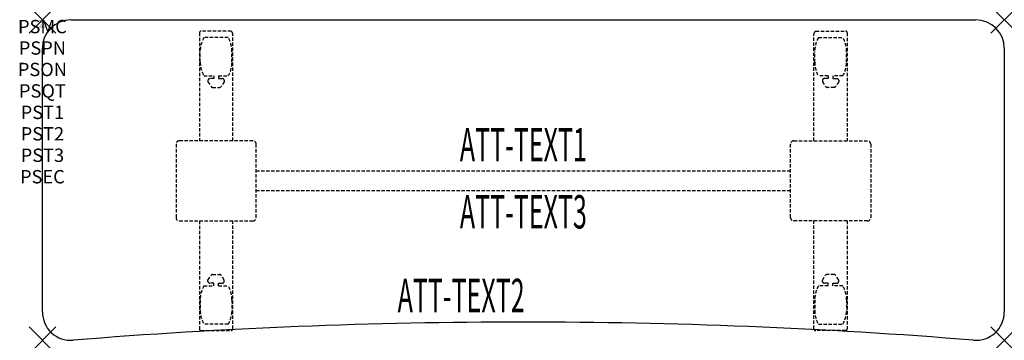
# Model space of a CAD drawing. Units: inches. Extents: x -1.7 to 72, y -24 to 0.
import ezdxf
from ezdxf.enums import TextEntityAlignment as Align

# ---------------------------------------------------------------- set-up
doc = ezdxf.new("R2010")
doc.units = ezdxf.units.IN
doc.header["$MEASUREMENT"] = 0
doc.header["$PDMODE"] = 3
doc.header["$PDSIZE"] = 1
doc.linetypes.add('HIDDEN', pattern=[0.375, 0.25, -0.125])
for name, color, linetype in [('A-FURN-P-ATT', 7, 'Continuous'), ('A-FURN-P-TABLE', 2, 'Continuous'), ('A-FURN-P-TABLE-ATTTEXT1', 2, 'Continuous'), ('A-FURN-P-TABLE-ATTTEXT2', 2, 'Continuous'), ('A-FURN-P-TABLE-ATTTEXT3', 2, 'Continuous'), ('A-FURN-P-TABLE-SUPPORT', 202, 'HIDDEN')]:
    doc.layers.add(name, color=color, linetype=linetype)
doc.styles.get("Standard").update_dxf_attribs({"font": 'arial.ttf'})

msp = doc.modelspace()

# ---------------------------------------------------------------- linework, layer by layer
at = {"layer": 'A-FURN-P-TABLE'}
for p, q in [((2.124, 0), (69.876, 0)), ((0, -21.876), (0, -2.124)), ((72, -2.124), (72, -21.876))]:
    msp.add_line(p, q, dxfattribs=at)
for centre, radius, start, end in [((2.124, -2.124), 2.124, 90, 180), ((69.876, -2.124), 2.124, 0, 90), ((2.124, -21.876), 2.124, 180, 274.62596), ((69.876, -21.876), 2.124, 265.37404, 0), ((36, -440.546), 417.914, 85.37404, 94.62596)]:
    msp.add_arc(centre, radius, start, end, dxfattribs=at)
for p in [(0, 0), (72, 0), (0, -24), (72, -24)]:
    msp.add_point(p, dxfattribs=at)
at = {"layer": 'A-FURN-P-TABLE-SUPPORT'}
for p, q in [((11.75, -0.973), (11.75, -9.058)), ((14.12, -0.848), (11.88, -0.848)), ((13.908, -1.315), (12.092, -1.315)), ((14.25, -9.058), (14.25, -1.058)), ((57.75, -9.058), (57.75, -1.058)), ((57.88, -0.848), (60.12, -0.848)), ((58.092, -1.315), (59.908, -1.315)), ((60.25, -0.973), (60.25, -9.058)), ((11.813, -3.158), (11.813, -2.358)), ((14.188, -3.158), (14.188, -2.358)), ((57.813, -3.158), (57.813, -2.358)), ((60.188, -3.158), (60.188, -2.358)), ((12.092, -4.2), (12.823, -4.2)), ((12.823, -4.399), (12.54, -4.399)), ((12.823, -4.2), (12.823, -4.399)), ((13.183, -4.2), (13.913, -4.2)), ((13.183, -4.2), (13.183, -4.399)), ((13.183, -4.399), (13.466, -4.399)), ((58.817, -4.2), (58.087, -4.2)), ((58.817, -4.399), (58.534, -4.399)), ((58.817, -4.2), (58.817, -4.399)), ((59.908, -4.2), (59.177, -4.2)), ((59.177, -4.2), (59.177, -4.399)), ((59.177, -4.399), (59.46, -4.399)), ((12.392, -4.509), (12.392, -4.629)), ((12.392, -4.629), (12.631, -4.992)), ((12.742, -5.052), (13.263, -5.052)), ((13.614, -4.629), (13.375, -4.992)), ((13.613, -4.509), (13.614, -4.629)), ((58.387, -4.509), (58.386, -4.629)), ((58.386, -4.629), (58.625, -4.992)), ((59.258, -5.052), (58.737, -5.052)), ((59.608, -4.629), (59.369, -4.992)), ((59.608, -4.509), (59.608, -4.629)), ((10, -9.308), (10, -14.808)), ((15.75, -9.058), (10.25, -9.058)), ((16, -14.808), (16, -9.308)), ((56, -14.808), (56, -9.308)), ((56.25, -9.058), (61.75, -9.058)), ((62, -9.308), (62, -14.808)), ((16, -11.308), (56, -11.308)), ((56, -12.808), (16, -12.808)), ((10.25, -15.058), (15.75, -15.058)), ((11.75, -15.058), (11.75, -23.143)), ((14.25, -23.143), (14.25, -15.058)), ((61.75, -15.058), (56.25, -15.058)), ((57.75, -23.143), (57.75, -15.058)), ((60.25, -15.058), (60.25, -23.143)), ((12.392, -19.486), (12.631, -19.123)), ((12.742, -19.063), (13.263, -19.063)), ((13.614, -19.486), (13.375, -19.123)), ((58.386, -19.486), (58.625, -19.123)), ((59.258, -19.063), (58.737, -19.063)), ((59.608, -19.486), (59.369, -19.123)), ((12.392, -19.607), (12.392, -19.486)), ((12.823, -19.717), (12.54, -19.716)), ((12.823, -19.915), (12.823, -19.717)), ((13.183, -19.717), (13.466, -19.716)), ((13.183, -19.915), (13.183, -19.717)), ((13.613, -19.607), (13.614, -19.486)), ((58.387, -19.607), (58.386, -19.486)), ((58.817, -19.717), (58.534, -19.716)), ((58.817, -19.915), (58.817, -19.717)), ((59.177, -19.717), (59.46, -19.716)), ((59.177, -19.915), (59.177, -19.717)), ((59.608, -19.607), (59.608, -19.486)), ((12.092, -19.915), (12.823, -19.915)), ((13.183, -19.915), (13.913, -19.915)), ((58.817, -19.915), (58.087, -19.915)), ((59.908, -19.915), (59.177, -19.915)), ((11.813, -20.958), (11.813, -21.758)), ((14.188, -20.958), (14.188, -21.758)), ((57.813, -20.958), (57.813, -21.758)), ((60.188, -20.958), (60.188, -21.758)), ((13.908, -22.8), (12.092, -22.8)), ((58.092, -22.8), (59.908, -22.8)), ((11.88, -23.268), (14.12, -23.268)), ((60.12, -23.268), (57.88, -23.268))]:
    msp.add_line(p, q, dxfattribs=at)
for centre, radius, start, end in [((11.88, -0.978), 0.13, 90, 177.75339), ((13.895, -2.358), 2.082, 149.95605, 180), ((12.105, -2.358), 2.082, 0, 30.04395), ((14.015, -1.058), 0.235, 0, 63.51896), ((57.985, -1.058), 0.235, 116.48104, 180), ((59.895, -2.358), 2.082, 149.95605, 180), ((58.105, -2.358), 2.082, 0, 30.04395), ((60.12, -0.978), 0.13, 2.24661, 90), ((13.895, -3.158), 2.082, 180, 210.04395), ((12.105, -3.158), 2.082, 329.95605, 0), ((59.895, -3.158), 2.082, 180, 210.04395), ((58.105, -3.158), 2.082, 329.95605, 0), ((12.54, -4.553), 0.154, 90.03712, 163.25524), ((13.466, -4.553), 0.154, 16.74476, 89.96288), ((58.534, -4.553), 0.154, 90.03712, 163.25524), ((59.46, -4.553), 0.154, 16.74476, 89.96288), ((12.742, -4.919), 0.133, 213.35682, 270), ((13.263, -4.919), 0.133, 270, 326.64318), ((58.737, -4.919), 0.133, 213.35682, 270), ((59.258, -4.919), 0.133, 270, 326.64318), ((10.25, -9.308), 0.25, 90, 180), ((15.75, -9.308), 0.25, 360, 90), ((56.25, -9.308), 0.25, 90, 180), ((61.75, -9.308), 0.25, 0, 90), ((10.25, -14.808), 0.25, 180, 270), ((15.75, -14.808), 0.25, 270, 0), ((56.25, -14.808), 0.25, 180, 270), ((61.75, -14.808), 0.25, 270, 0), ((12.742, -19.196), 0.133, 90, 146.64318), ((13.263, -19.196), 0.133, 33.35682, 90), ((58.737, -19.196), 0.133, 90, 146.64318), ((59.258, -19.196), 0.133, 33.35682, 90), ((12.54, -19.562), 0.154, 196.74476, 269.96288), ((13.466, -19.562), 0.154, 270.03712, 343.25524), ((58.534, -19.562), 0.154, 196.74476, 269.96288), ((59.46, -19.562), 0.154, 270.03712, 343.25524), ((13.895, -20.958), 2.082, 149.95605, 180), ((12.105, -20.958), 2.082, 0, 30.04395), ((59.895, -20.958), 2.082, 149.95605, 180), ((58.105, -20.958), 2.082, 0, 30.04395), ((13.895, -21.758), 2.082, 180, 210.04395), ((12.105, -21.758), 2.082, 329.95605, 0), ((59.895, -21.758), 2.082, 180, 210.04395), ((58.105, -21.758), 2.082, 329.95605, 0), ((11.875, -23.143), 0.125, 180, 272.24661), ((14.12, -23.137), 0.13, 270, 357.75339), ((57.88, -23.137), 0.13, 182.24661, 270), ((60.125, -23.143), 0.125, 267.75339, 0)]:
    msp.add_arc(centre, radius, start, end, dxfattribs=at)

# ---------------------------------------------------------------- texts
at = {"layer": 'A-FURN-P-ATT', "flags": 1}
for tag, text, height, p in [('PSMC', 'FFA', 1, (0, 0)), ('FWDMC', 'FFA', 0.1, (0, 0)), ('FWDPN', 'FNSK728L', 0.1, (0, -0.161)), ('FWDQT', '1', 0.1, (0, -0.482)), ('FWDSX', 'TFL TOP', 0.1, (0, -0.321)), ('PSPN', 'FNSK728L', 1, (0, -1.606)), ('PSON', '.', 1, (0, -3.213)), ('PSQT', '1', 1, (0, -4.819)), ('PST1', '.', 1, (0, -6.426)), ('PST2', '.', 1, (0, -8.032)), ('PST3', '.', 1, (0, -9.638)), ('PSEC', '.', 1, (0, -11.245))]:
    msp.add_attdef(tag, text=text, height=height, dxfattribs=at).set_placement(p, align=Align.TOP_CENTER)
at = {"layer": 'A-FURN-P-TABLE-ATTTEXT1', "width": 0.55}
msp.add_attdef('ATT-TEXT1', text='FN.SK728L', height=2.5, dxfattribs=at).set_placement((36, -9.668), align=Align.MIDDLE)
at = {"layer": 'A-FURN-P-TABLE-ATTTEXT2', "width": 0.55}
msp.add_attdef('ATT-TEXT2', text='24x72', height=2.5, dxfattribs=at).set_placement((31.344, -21.892), align=Align.CENTER)
at = {"layer": 'A-FURN-P-TABLE-ATTTEXT3', "width": 0.55}
msp.add_attdef('ATT-TEXT3', text='TFL', height=2.5, dxfattribs=at).set_placement((36, -14.697), align=Align.MIDDLE)

doc.saveas('drawing.dxf')
